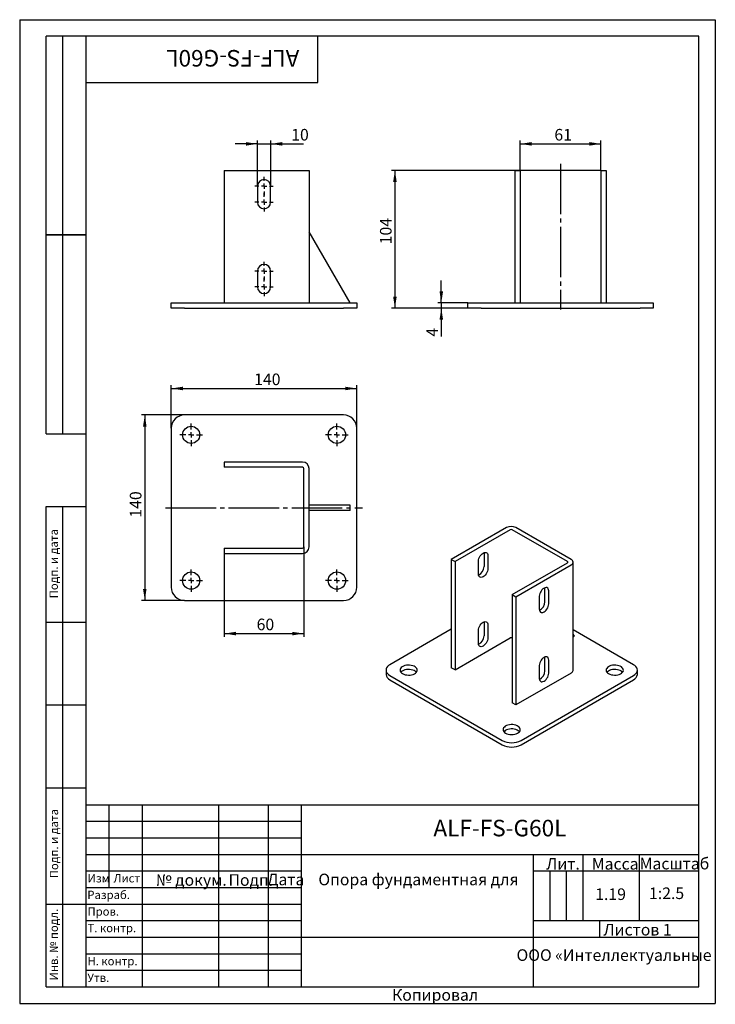
# Model space of a CAD drawing. Extents: x 0 to 210, y 0 to 297.
import ezdxf

# ---------------------------------------------------------------- set-up
doc = ezdxf.new("R2010")
doc.units = 0
doc.linetypes.add('SLD-ОСЕВАЯ', pattern=[19.05, 15.24, -1.27, 1.27, -1.27])
doc.linetypes.add('SLD-СПЛОШНАЯ', pattern=[0])
doc.layers.get('0').update_dxf_attribs({"linetype": 'CONTINUOUS'})
doc.layers.add('ОСЕВЫЕ', color=7, linetype='SLD-СПЛОШНАЯ')
doc.styles.add('SLDTEXTSTYLE0', font='TXT', dxfattribs={"width": 0.7})
doc.styles.add('SLDTEXTSTYLE1', font='TXT', dxfattribs={"width": 0.7, "bigfont": 'bigfont'})
doc.styles.add('SLDTEXTSTYLE2', font='TXT', dxfattribs={"width": 0.673625, "bigfont": 'bigfont'})
doc.styles.add('SLDTEXTSTYLE3', font='TXT', dxfattribs={"width": 0.673625})
doc.dimstyles.new('SLDDIMSTYLE0', dxfattribs={"dimtxt": 3.5, "dimasz": 3.5, "dimexe": 0, "dimexo": 0.0625, "dimgap": 0.875, "dimtad": 2, "dimdec": 1, "dimlfac": 2.5, "dimrnd": 1e-09, "dimzin": 12, "dimtxsty": 'SLDTEXTSTYLE0', "dimsah": 1, "dimcen": 0.09, "dimazin": 3, "dimtfac": 1, "dimtdec": 3, "dimtmove": 0, "dimatfit": 3, "dimtolj": 1, "dimtzin": 12})
doc.dimstyles.new('SLDDIMSTYLE1', dxfattribs={"dimtxt": 3.5, "dimasz": 3.5, "dimexe": 0, "dimexo": 0.0625, "dimgap": 0.875, "dimtad": 2, "dimdec": 1, "dimlfac": 2.5, "dimrnd": 1e-09, "dimzin": 12, "dimtxsty": 'SLDTEXTSTYLE0', "dimsah": 1, "dimcen": 0.09, "dimazin": 3, "dimtfac": 1, "dimtdec": 3, "dimtofl": 0, "dimtmove": 0, "dimatfit": 3, "dimtolj": 1, "dimtzin": 12})

# ---------------------------------------------------------------- blocks, each defined once
blk = doc.blocks.new('_D')
at = {"color": 7, "linetype": 'SLD-СПЛОШНАЯ'}
for p, q in [((71.77, 259.51), (65.04, 259.51)), ((71.77, 246.72), (71.77, 260.51)), ((71.77, 259.51), (75.77, 259.51)), ((75.77, 246.72), (75.77, 260.51)), ((75.77, 259.51), (85.7, 259.51))]:
    blk.add_line(p, q, dxfattribs=at)
for points in [[(71.77, 259.51), (68.27, 260.05), (68.27, 258.97)], [(75.77, 259.51), (79.27, 258.97), (79.27, 260.05)]]:
    blk.add_solid(points, dxfattribs=at)
at = {"color": 7, "linetype": 'SLD-СПЛОШНАЯ', "insert": (81.97, 264.02), "char_height": 3.5, "attachment_point": 1, "style": 'SLDTEXTSTYLE0'}
blk.add_mtext('10', dxfattribs=at)
blk = doc.blocks.new('SW_CENTERMARKSYMBOL_0')
at = {"color": 0, "linetype": 'SLD-СПЛОШНАЯ'}
for p, q in [((0, 6.4), (0, 7.6)), ((-1.6, 4.8), (-2.8, 4.8)), ((0, 4.8), (-0.8, 4.8)), ((0, 4.8), (0, 5.6)), ((0, 4.8), (0, 4)), ((0, 4.8), (0.8, 4.8)), ((0, 3.2), (0, 2)), ((1.6, 4.8), (2.8, 4.8)), ((-1.6, 0), (-2.8, 0)), ((0, 0), (-0.8, 0)), ((0, 1.6), (0, 2.8)), ((0, 0), (0, 0.8)), ((0, 0), (0, -0.8)), ((0, 0), (0.8, 0)), ((1.6, 0), (2.8, 0)), ((0, -1.6), (0, -2.8))]:
    blk.add_line(p, q, dxfattribs=at)
blk = doc.blocks.new('SW_CENTERMARKSYMBOL_1')
at = {"color": 0, "linetype": 'SLD-СПЛОШНАЯ'}
for p, q in [((-1.6, 0), (-2.8, 0)), ((0, 0), (-0.8, 0)), ((0, 1.6), (0, 2.8)), ((0, 0), (0, 0.8)), ((0, 0), (0, -0.8)), ((0, 0), (0.8, 0)), ((1.6, 0), (2.8, 0)), ((0, -1.6), (0, -2.8)), ((0, -3.2), (0, -2)), ((-1.6, -4.8), (-2.8, -4.8)), ((0, -4.8), (-0.8, -4.8)), ((0, -4.8), (0, -4)), ((0, -4.8), (0, -5.6)), ((0, -4.8), (0.8, -4.8)), ((1.6, -4.8), (2.8, -4.8)), ((0, -6.4), (0, -7.6))]:
    blk.add_line(p, q, dxfattribs=at)
blk = doc.blocks.new('_D_1')
at = {"color": 7, "linetype": 'SLD-СПЛОШНАЯ'}
for p, q in [((151.07, 251.51), (112.28, 251.51)), ((113.28, 251.51), (113.28, 209.91)), ((135.27, 209.91), (112.28, 209.91))]:
    blk.add_line(p, q, dxfattribs=at)
for points in [[(113.28, 251.51), (112.74, 248.01), (113.82, 248.01)], [(113.28, 209.91), (113.82, 213.41), (112.74, 213.41)]]:
    blk.add_solid(points, dxfattribs=at)
at = {"color": 7, "linetype": 'SLD-СПЛОШНАЯ', "insert": (108.77, 229.19), "char_height": 3.5, "attachment_point": 1, "rotation": 90, "style": 'SLDTEXTSTYLE0'}
blk.add_mtext('104', dxfattribs=at)
blk = doc.blocks.new('_D_2')
at = {"color": 7, "linetype": 'SLD-СПЛОШНАЯ'}
for p, q in [((127.28, 211.51), (127.28, 218.24)), ((135.27, 211.51), (126.28, 211.51)), ((127.28, 211.51), (127.28, 209.91)), ((135.27, 209.91), (126.28, 209.91)), ((127.28, 209.91), (127.28, 201.32))]:
    blk.add_line(p, q, dxfattribs=at)
for points in [[(127.28, 211.51), (127.82, 215.01), (126.74, 215.01)], [(127.28, 209.91), (126.74, 206.41), (127.82, 206.41)]]:
    blk.add_solid(points, dxfattribs=at)
at = {"color": 7, "linetype": 'SLD-СПЛОШНАЯ', "insert": (122.77, 201.32), "char_height": 3.5, "attachment_point": 1, "rotation": 90, "style": 'SLDTEXTSTYLE0'}
blk.add_mtext('4', dxfattribs=at)
blk = doc.blocks.new('_D_3')
at = {"color": 7, "linetype": 'SLD-СПЛОШНАЯ'}
for p, q in [((151.08, 251.52), (151.08, 260.51)), ((151.08, 259.51), (175.48, 259.51)), ((175.48, 251.52), (175.48, 260.51))]:
    blk.add_line(p, q, dxfattribs=at)
for points in [[(151.08, 259.51), (154.58, 258.97), (154.58, 260.05)], [(175.48, 259.51), (171.98, 260.05), (171.98, 258.97)]]:
    blk.add_solid(points, dxfattribs=at)
at = {"color": 7, "linetype": 'SLD-СПЛОШНАЯ', "insert": (161.42, 264.02), "char_height": 3.5, "attachment_point": 1, "style": 'SLDTEXTSTYLE0'}
blk.add_mtext('61', dxfattribs=at)
blk = doc.blocks.new('_D_4')
at = {"color": 7, "linetype": 'SLD-СПЛОШНАЯ'}
for p, q in [((45.77, 173.67), (45.77, 186.66)), ((45.77, 185.66), (101.77, 185.66)), ((101.77, 173.67), (101.77, 186.66))]:
    blk.add_line(p, q, dxfattribs=at)
for points in [[(45.77, 185.66), (49.27, 185.12), (49.27, 186.19)], [(101.77, 185.66), (98.27, 186.19), (98.27, 185.12)]]:
    blk.add_solid(points, dxfattribs=at)
at = {"color": 7, "linetype": 'SLD-СПЛОШНАЯ', "insert": (70.78, 190.17), "char_height": 3.5, "attachment_point": 1, "style": 'SLDTEXTSTYLE0'}
blk.add_mtext('140', dxfattribs=at)
blk = doc.blocks.new('_D_5')
at = {"color": 7, "linetype": 'SLD-СПЛОШНАЯ'}
for p, q in [((49.76, 177.66), (36.77, 177.66)), ((37.77, 177.66), (37.77, 121.66)), ((49.76, 121.66), (36.77, 121.66))]:
    blk.add_line(p, q, dxfattribs=at)
for points in [[(37.77, 177.66), (37.23, 174.16), (38.3, 174.16)], [(37.77, 121.66), (38.3, 125.16), (37.23, 125.16)]]:
    blk.add_solid(points, dxfattribs=at)
at = {"color": 7, "linetype": 'SLD-СПЛОШНАЯ', "insert": (33.25, 146.67), "char_height": 3.5, "attachment_point": 1, "rotation": 90, "style": 'SLDTEXTSTYLE0'}
blk.add_mtext('140', dxfattribs=at)
blk = doc.blocks.new('_D_6')
at = {"color": 7, "linetype": 'SLD-СПЛОШНАЯ'}
for p, q in [((85.77, 137.85), (85.77, 110.66)), ((61.77, 135.85), (61.77, 110.66)), ((61.77, 111.66), (85.77, 111.66))]:
    blk.add_line(p, q, dxfattribs=at)
for points in [[(61.77, 111.66), (65.27, 111.12), (65.27, 112.19)], [(85.77, 111.66), (82.27, 112.19), (82.27, 111.12)]]:
    blk.add_solid(points, dxfattribs=at)
at = {"color": 7, "linetype": 'SLD-СПЛОШНАЯ', "insert": (71.53, 116.17), "char_height": 3.5, "attachment_point": 1, "style": 'SLDTEXTSTYLE0'}
blk.add_mtext('60', dxfattribs=at)
blk = doc.blocks.new('SW_CENTERMARKSYMBOL_2')
at = {"color": 0, "linetype": 'SLD-СПЛОШНАЯ'}
for p, q in [((0, 1.6), (0, 3.4)), ((-1.6, 0), (-3.4, 0)), ((0, 0), (-0.8, 0)), ((0, 0), (0, 0.8)), ((0, 0), (0, -0.8)), ((0, 0), (0.8, 0)), ((1.6, 0), (3.4, 0)), ((0, -1.6), (0, -3.4))]:
    blk.add_line(p, q, dxfattribs=at)
blk = doc.blocks.new('SW_CENTERMARKSYMBOL_3')
at = {"color": 0, "linetype": 'SLD-СПЛОШНАЯ'}
for p, q in [((0, 1.6), (0, 3.4)), ((-1.6, 0), (-3.4, 0)), ((0, 0), (-0.8, 0)), ((0, 0), (0, 0.8)), ((0, 0), (0, -0.8)), ((0, 0), (0.8, 0)), ((1.6, 0), (3.4, 0)), ((0, -1.6), (0, -3.4))]:
    blk.add_line(p, q, dxfattribs=at)
blk = doc.blocks.new('SW_CENTERMARKSYMBOL_4')
at = {"color": 0, "linetype": 'SLD-СПЛОШНАЯ'}
for p, q in [((0, 1.6), (0, 3.4)), ((-1.6, 0), (-3.4, 0)), ((0, 0), (-0.8, 0)), ((0, 0), (0, 0.8)), ((0, 0), (0, -0.8)), ((0, 0), (0.8, 0)), ((1.6, 0), (3.4, 0)), ((0, -1.6), (0, -3.4))]:
    blk.add_line(p, q, dxfattribs=at)
blk = doc.blocks.new('SW_CENTERMARKSYMBOL_5')
at = {"color": 0, "linetype": 'SLD-СПЛОШНАЯ'}
for p, q in [((0, 1.6), (0, 3.4)), ((-1.6, 0), (-3.4, 0)), ((0, 0), (-0.8, 0)), ((0, 0), (0, 0.8)), ((0, 0), (0, -0.8)), ((0, 0), (0.8, 0)), ((1.6, 0), (3.4, 0)), ((0, -1.6), (0, -3.4))]:
    blk.add_line(p, q, dxfattribs=at)

msp = doc.modelspace()

# ---------------------------------------------------------------- linework, layer by layer
at = {"color": 7, "linetype": 'SLD-СПЛОШНАЯ'}
for p, q in [((8, 172), (8, 292)), ((20, 292), (8, 292)), ((8, 172), (8, 292)), ((13, 172), (13, 292)), ((13, 172), (13, 292)), ((20, 292), (20, 5)), ((205, 292), (20, 292)), ((20, 292), (20, 5)), ((90, 278), (90, 292)), ((205, 5), (205, 292)), ((20, 278), (90, 278)), ((61.766, 251.511), (61.766, 211.511)), ((61.766, 251.511), (85.366, 251.511)), ((85.366, 251.511), (87.366, 251.511)), ((87.366, 251.511), (87.366, 211.511)), ((149.483, 251.511), (149.483, 211.511)), ((149.483, 251.511), (151.083, 251.511)), ((151.083, 251.511), (151.083, 211.511)), ((151.483, 251.511), (151.083, 251.511)), ((175.083, 251.511), (151.483, 251.511)), ((175.483, 251.511), (175.083, 251.511)), ((175.483, 251.511), (175.483, 211.511)), ((175.483, 251.511), (177.083, 251.511)), ((177.083, 251.511), (177.083, 211.511)), ((71.766, 246.711), (71.766, 241.911)), ((75.766, 241.911), (75.766, 246.711)), ((8, 232), (20, 232)), ((20, 232), (8, 232)), ((99.766, 211.511), (87.366, 232.989)), ((71.766, 221.111), (71.766, 216.311)), ((75.766, 216.311), (75.766, 221.111)), ((45.766, 209.911), (45.766, 211.511)), ((45.766, 211.511), (49.766, 211.511)), ((49.766, 211.511), (97.766, 211.511)), ((97.766, 211.511), (101.766, 211.511)), ((101.766, 211.511), (101.766, 209.911)), ((135.283, 209.911), (135.283, 211.511)), ((135.283, 211.511), (139.283, 211.511)), ((139.283, 211.511), (187.283, 211.511)), ((187.283, 211.511), (191.283, 211.511)), ((191.283, 211.511), (191.283, 209.911)), ((49.766, 209.911), (45.766, 209.911)), ((49.766, 209.911), (97.766, 209.911)), ((101.766, 209.911), (97.766, 209.911)), ((139.283, 209.911), (135.283, 209.911)), ((139.283, 209.911), (187.283, 209.911)), ((191.283, 209.911), (187.283, 209.911)), ((97.766, 177.656), (49.766, 177.656)), ((45.766, 173.656), (45.766, 125.656)), ((101.766, 125.656), (101.766, 173.656)), ((8, 172), (20, 172)), ((61.766, 163.456), (61.766, 161.856)), ((85.366, 163.456), (61.766, 163.456)), ((85.366, 161.856), (61.766, 161.856)), ((85.766, 137.856), (85.766, 161.456)), ((87.366, 137.856), (87.366, 161.456)), ((8, 5), (8, 150)), ((8, 150), (20, 150)), ((13, 5), (13, 150)), ((99.766, 150.456), (87.366, 150.456)), ((99.766, 148.856), (87.366, 148.856)), ((99.766, 148.856), (99.766, 150.456)), ((146.973, 143.662), (130.286, 134.028)), ((148.105, 143.009), (131.417, 133.375)), ((165.358, 133.375), (148.671, 143.009)), ((166.49, 134.028), (149.802, 143.662)), ((61.766, 137.456), (85.366, 137.456)), ((61.766, 137.456), (61.766, 135.856)), ((61.766, 135.856), (85.366, 135.856)), ((130.286, 134.028), (131.417, 133.375)), ((130.286, 134.028), (130.286, 101.366)), ((140.161, 136.109), (140.185, 135.824)), ((140.185, 135.824), (140.185, 131.904)), ((141.317, 135.17), (141.317, 131.251)), ((131.417, 133.375), (131.417, 100.713)), ((138.488, 129.618), (138.488, 133.538)), ((148.671, 123.415), (165.358, 133.048)), ((149.802, 122.762), (166.49, 132.395)), ((167.075, 100.55), (167.075, 133.212)), ((158.57, 125.21), (158.546, 125.496)), ((158.57, 121.291), (158.57, 125.21)), ((148.671, 123.415), (148.671, 90.753)), ((148.671, 123.415), (149.802, 122.762)), ((149.802, 122.762), (149.802, 90.1)), ((156.873, 122.924), (156.873, 119.005)), ((159.701, 120.638), (159.701, 124.557)), ((49.766, 121.656), (97.766, 121.656)), ((20, 115), (8, 115)), ((140.161, 115.206), (140.185, 114.92)), ((140.185, 114.92), (140.185, 111.001)), ((141.317, 114.267), (141.317, 110.348)), ((130.286, 112.959), (111.76, 102.265)), ((131.417, 100.713), (148.105, 110.347)), ((138.488, 108.715), (138.488, 112.634)), ((185.299, 102.265), (167.075, 112.785)), ((167.48, 110.918), (167.075, 111.493)), ((167.075, 110.685), (167.48, 110.918)), ((158.57, 104.307), (158.546, 104.592)), ((158.57, 100.387), (158.57, 104.307)), ((131.417, 100.713), (130.286, 101.366)), ((156.873, 102.021), (156.873, 98.101)), ((159.701, 99.734), (159.701, 103.654)), ((110.588, 100.632), (110.588, 99.325)), ((111.76, 98.999), (145.701, 79.405)), ((166.49, 99.734), (149.802, 90.1)), ((151.358, 79.405), (185.299, 98.999)), ((186.47, 99.325), (186.47, 100.632)), ((111.76, 97.692), (145.701, 78.099)), ((151.358, 78.099), (185.299, 97.692)), ((20, 90), (8, 90)), ((149.802, 90.1), (148.671, 90.753)), ((20, 65), (8, 65)), ((20, 60), (205, 60)), ((20, 60), (20, 5)), ((27, 35), (27, 60)), ((37, 60), (37, 5)), ((60, 60), (60, 5)), ((75, 60), (75, 5)), ((85, 60), (85, 5)), ((20, 55), (85, 55)), ((20, 50), (85, 50)), ((20, 45), (85, 45)), ((85, 45), (205, 45)), ((155, 45), (155, 5)), ((170, 45), (170, 25)), ((187, 45), (187, 25)), ((20, 40), (85, 40)), ((155, 40), (205, 40)), ((160, 40), (160, 25)), ((165, 40), (165, 25)), ((20, 35), (85, 35)), ((8, 30), (20, 30)), ((20, 30), (85, 30)), ((20, 25), (85, 25)), ((155, 25), (205, 25)), ((175, 25), (175, 20)), ((20, 20), (85, 20)), ((85, 20), (205, 20)), ((20, 15), (85, 15)), ((20, 10), (85, 10)), ((8, 5), (20, 5)), ((20, 5), (205, 5))]:
    msp.add_line(p, q, dxfattribs=at)
at = {"color": 7, "linetype": 'SLD-ОСЕВАЯ'}
for p, q in [((163.283, 253.511), (163.283, 209.511)), ((44.029, 149.656), (103.508, 149.656))]:
    msp.add_line(p, q, dxfattribs=at)
at = {"color": 7, "linetype": 'SLD-СПЛОШНАЯ', "flags": 128}
for points in [[(138.488, 133.538), (138.524, 133.921), (138.628, 134.327), (138.797, 134.734), (139.021, 135.122), (139.289, 135.471), (139.588, 135.764), (139.902, 135.987), (140.217, 136.128), (140.516, 136.18), (140.784, 136.14), (141.008, 136.011), (141.177, 135.798), (141.281, 135.513), (141.317, 135.17)], [(141.317, 131.251), (141.281, 130.867), (141.177, 130.462), (141.008, 130.055), (140.784, 129.667), (140.516, 129.317), (140.217, 129.024), (139.902, 128.802), (139.588, 128.661), (139.289, 128.609), (139.021, 128.649), (138.797, 128.778), (138.628, 128.99), (138.524, 129.275), (138.488, 129.618)], [(159.701, 124.557), (159.666, 124.9), (159.561, 125.185), (159.393, 125.397), (159.169, 125.527), (158.901, 125.566), (158.602, 125.515), (158.287, 125.374), (157.973, 125.151), (157.674, 124.858), (157.405, 124.508), (157.182, 124.121), (157.013, 123.714), (156.908, 123.308), (156.873, 122.924)], [(156.873, 119.005), (156.908, 118.662), (157.013, 118.377), (157.182, 118.165), (157.405, 118.036), (157.674, 117.996), (157.973, 118.048), (158.287, 118.188), (158.602, 118.411), (158.901, 118.704), (159.169, 119.054), (159.393, 119.441), (159.561, 119.848), (159.666, 120.254), (159.701, 120.638)], [(138.488, 112.634), (138.524, 113.018), (138.628, 113.424), (138.797, 113.83), (139.021, 114.218), (139.289, 114.568), (139.588, 114.861), (139.902, 115.084), (140.217, 115.224), (140.516, 115.276), (140.784, 115.236), (141.008, 115.107), (141.177, 114.895), (141.281, 114.61), (141.317, 114.267)], [(141.317, 110.348), (141.281, 109.964), (141.177, 109.558), (141.008, 109.151), (140.784, 108.763), (140.516, 108.414), (140.217, 108.121), (139.902, 107.898), (139.588, 107.757), (139.289, 107.706), (139.021, 107.745), (138.797, 107.875), (138.628, 108.087), (138.524, 108.372), (138.488, 108.715)], [(159.701, 103.654), (159.666, 103.997), (159.561, 104.281), (159.393, 104.494), (159.169, 104.623), (158.901, 104.663), (158.602, 104.611), (158.287, 104.47), (157.973, 104.248), (157.674, 103.954), (157.405, 103.605), (157.182, 103.217), (157.013, 102.81), (156.908, 102.405), (156.873, 102.021)], [(111.76, 102.265), (111.352, 101.989), (111.024, 101.68), (110.784, 101.345), (110.637, 100.993), (110.588, 100.632), (110.637, 100.27), (110.784, 99.918), (111.024, 99.583), (111.352, 99.274), (111.76, 98.999)], [(115.578, 99.57), (115.959, 99.389), (116.393, 99.252), (116.864, 99.165), (117.355, 99.131), (117.848, 99.152), (118.325, 99.225), (118.77, 99.35), (119.165, 99.521), (119.498, 99.732), (119.755, 99.976), (119.928, 100.243), (120.01, 100.525), (119.998, 100.81), (119.893, 101.089), (119.698, 101.351), (119.421, 101.587), (119.072, 101.789), (118.662, 101.949), (118.208, 102.061), (117.725, 102.122), (117.231, 102.129), (116.743, 102.081), (116.28, 101.982), (115.858, 101.833), (115.493, 101.641), (115.196, 101.413), (114.98, 101.156), (114.852, 100.881), (114.817, 100.596), (114.876, 100.313), (115.026, 100.041), (115.263, 99.79), (115.578, 99.57)], [(177.803, 99.57), (178.185, 99.389), (178.618, 99.252), (179.089, 99.165), (179.58, 99.131), (180.073, 99.152), (180.55, 99.225), (180.995, 99.35), (181.391, 99.521), (181.723, 99.732), (181.98, 99.976), (182.153, 100.243), (182.235, 100.525), (182.223, 100.81), (182.118, 101.089), (181.924, 101.351), (181.647, 101.587), (181.297, 101.789), (180.888, 101.949), (180.433, 102.061), (179.95, 102.122), (179.456, 102.129), (178.969, 102.081), (178.506, 101.982), (178.084, 101.833), (177.718, 101.641), (177.422, 101.413), (177.206, 101.156), (177.078, 100.881), (177.043, 100.596), (177.101, 100.313), (177.252, 100.041), (177.489, 99.79), (177.803, 99.57)], [(185.299, 98.999), (185.706, 99.274), (186.034, 99.583), (186.274, 99.918), (186.421, 100.27), (186.47, 100.632), (186.421, 100.993), (186.274, 101.345), (186.034, 101.68), (185.706, 101.989), (185.299, 102.265)], [(119.757, 99.978), (119.698, 100.045), (119.421, 100.281), (119.072, 100.483), (118.662, 100.643), (118.208, 100.755), (117.725, 100.816), (117.231, 100.822), (116.743, 100.775), (116.28, 100.675), (115.858, 100.527), (115.493, 100.335), (115.196, 100.106), (115.076, 99.978)], [(156.873, 98.101), (156.908, 97.759), (157.013, 97.474), (157.182, 97.261), (157.405, 97.132), (157.674, 97.092), (157.973, 97.144), (158.287, 97.285), (158.602, 97.507), (158.901, 97.801), (159.169, 98.15), (159.393, 98.538), (159.561, 98.945), (159.666, 99.35), (159.701, 99.734)], [(181.983, 99.978), (181.924, 100.045), (181.647, 100.281), (181.297, 100.483), (180.888, 100.643), (180.433, 100.755), (179.95, 100.816), (179.456, 100.822), (178.969, 100.775), (178.506, 100.675), (178.084, 100.527), (177.718, 100.335), (177.422, 100.106), (177.301, 99.978)], [(146.691, 81.609), (147.072, 81.428), (147.506, 81.291), (147.976, 81.204), (148.467, 81.17), (148.96, 81.191), (149.438, 81.264), (149.882, 81.389), (150.278, 81.56), (150.611, 81.771), (150.868, 82.015), (151.041, 82.282), (151.123, 82.564), (151.111, 82.849), (151.006, 83.128), (150.811, 83.39), (150.534, 83.626), (150.185, 83.828), (149.775, 83.988), (149.321, 84.1), (148.838, 84.161), (148.344, 84.168), (147.856, 84.121), (147.393, 84.021), (146.971, 83.872), (146.605, 83.68), (146.309, 83.452), (146.093, 83.195), (145.965, 82.92), (145.93, 82.635), (145.989, 82.352), (146.139, 82.08), (146.376, 81.829), (146.691, 81.609)], [(150.87, 82.017), (150.811, 82.084), (150.534, 82.32), (150.185, 82.522), (149.775, 82.682), (149.321, 82.794), (148.838, 82.855), (148.344, 82.861), (147.856, 82.814), (147.393, 82.714), (146.971, 82.566), (146.605, 82.374), (146.309, 82.145), (146.188, 82.017)]]:
    msp.add_lwpolyline(points, dxfattribs=at)
at = {"color": 7, "linetype": 'SLD-СПЛОШНАЯ'}
for centre in [(51.766, 171.656), (95.766, 171.656), (51.766, 127.656), (95.766, 127.656)]:
    msp.add_circle(centre, 2.6, dxfattribs=at)
for centre, radius, start, end in [((73.766, 246.711), 2, 0, 180), ((73.766, 241.911), 2, 180, 0), ((73.766, 221.111), 2, 0, 180), ((73.766, 216.311), 2, 180, 0), ((49.766, 173.656), 4, 90, 180), ((97.766, 173.656), 4, 0, 90), ((85.366, 161.456), 2, 0, 90), ((85.366, 161.456), 0.4, 0, 90), ((148.388, 140.932), 3.074, 62.60967, 117.39033), ((148.388, 142.463), 0.615, 62.60967, 117.39033), ((85.366, 137.856), 0.4, 270, 0), ((85.366, 137.856), 2, 270, 0), ((166.18, 133.212), 0.873, 290.78342, 69.21658), ((137.233, 131.995), 2.954, 295.66791, 358.22998), ((165.296, 133.212), 0.175, 290.78342, 69.21658), ((49.766, 125.656), 4, 180, 270), ((97.766, 125.656), 4, 270, 0), ((155.617, 121.382), 2.954, 295.66791, 358.22998), ((137.233, 111.092), 2.954, 295.66791, 358.22998), ((148.388, 109.801), 0.615, 62.60967, 117.39033), ((112.573, 99.513), 1.994, 185.39445, 245.92569), ((155.617, 100.479), 2.954, 295.66791, 358.22998), ((166.075, 100.65), 1.006, 294.37466, 354.3052), ((184.44, 99.545), 2.042, 294.86732, 353.81254), ((148.529, 84.813), 6.103, 242.39104, 297.60896), ((148.529, 83.507), 6.103, 242.39104, 297.60896)]:
    msp.add_arc(centre, radius, start, end, dxfattribs=at)
at = {"layer": 'ОСЕВЫЕ'}
for p, q in [((0, 297), (210, 297)), ((0, 297), (0, 0)), ((210, 297), (210, 0)), ((0, 0), (210, 0))]:
    msp.add_line(p, q, dxfattribs=at)

# ---------------------------------------------------------------- block references
at = {"color": 7, "linetype": 'CONTINUOUS'}
for name, p in [('SW_CENTERMARKSYMBOL_0', (73.766, 241.911)), ('SW_CENTERMARKSYMBOL_1', (73.766, 221.111)), ('SW_CENTERMARKSYMBOL_2', (51.766, 171.656)), ('SW_CENTERMARKSYMBOL_3', (95.766, 171.656)), ('SW_CENTERMARKSYMBOL_5', (51.766, 127.656)), ('SW_CENTERMARKSYMBOL_4', (95.766, 127.656))]:
    msp.add_blockref(name, p, dxfattribs=at)

# ---------------------------------------------------------------- texts
at = {"color": 7, "linetype": 'CONTINUOUS', "attachment_point": 1}
for s, insert, char_height, rotation, style in [('ALF-FS-G60L', (84.416, 282.85), 5, 180, 'SLDTEXTSTYLE0'), ('Подп. и дата', (9.016, 122.304), 2.5, 90, 'SLDTEXTSTYLE1'), ('Подп. и дата', (9.108, 37.79), 2.5, 90, 'SLDTEXTSTYLE1'), ('Инв. № подл.', (9.027, 6.964), 2.5, 90, 'SLDTEXTSTYLE1')]:
    msp.add_mtext(s, dxfattribs=dict(at, insert=insert, char_height=char_height, rotation=rotation, style=style))
at = {"color": 7, "linetype": 'CONTINUOUS'}
for s, insert, char_height, attachment_point, style in [('ALF-FS-G60L', (144.977, 55.438), 5, 2, 'SLDTEXTSTYLE0'), ('Лит.', (158.952, 43.896), 3.5, 1, 'SLDTEXTSTYLE1'), ('Масса', (172.705, 43.896), 3.5, 1, 'SLDTEXTSTYLE1'), ('Масштаб', (187.151, 43.961), 3.5, 1, 'SLDTEXTSTYLE1'), ('Изм', (20.517, 39.032), 2.5, 1, 'SLDTEXTSTYLE2'), ('Лист', (28.328, 39.032), 2.5, 1, 'SLDTEXTSTYLE1'), ('№ докум.', (41.107, 39.022), 3.5, 1, 'SLDTEXTSTYLE1'), ('Подп.', (63.057, 39.002), 3.5, 1, 'SLDTEXTSTYLE1'), ('Дата', (74.721, 39.169), 3.5, 1, 'SLDTEXTSTYLE1'), ('Опора фундаментная для', (120.38, 39.169), 3.5, 2, 'SLDTEXTSTYLE1'), ('.', (25.176, 38.19), 1.587, 1, 'SLDTEXTSTYLE3'), ('Разраб.', (20.416, 34.022), 2.5, 1, 'SLDTEXTSTYLE1'), ('1.19', (173.744, 34.725), 3.5, 1, 'SLDTEXTSTYLE0'), ('1:2.5', (195.296, 35.009), 3.5, 2, 'SLDTEXTSTYLE0'), ('Пров.', (20.475, 28.998), 2.5, 1, 'SLDTEXTSTYLE1'), ('Т. контр.', (20.467, 24.006), 2.5, 1, 'SLDTEXTSTYLE1'), ('Листов 1', (176.239, 24.005), 3.5, 1, 'SLDTEXTSTYLE1'), ('ООО «Интеллектуальные', (179.43, 16.34), 3.5, 2, 'SLDTEXTSTYLE1'), ('Н. контр.', (20.465, 14.012), 2.5, 1, 'SLDTEXTSTYLE1'), ('Утв.', (20.451, 9.005), 2.5, 1, 'SLDTEXTSTYLE1'), ('Копировал', (112.401, 4.326), 3.5, 1, 'SLDTEXTSTYLE1')]:
    msp.add_mtext(s, dxfattribs=dict(at, insert=insert, char_height=char_height, attachment_point=attachment_point, style=style))

# ---------------------------------------------------------------- dimensions: what is measured, and where the dimension line sits
at = {"color": 7, "linetype": 'SLD-СПЛОШНАЯ'}
for base, p1, p2, dimstyle, picture, middle in [((75.766, 259.511), (71.766, 246.711), (75.766, 246.711), 'SLDDIMSTYLE0', '_D', (83.838, 259.511)), ((175.483, 259.511), (151.083, 251.511), (175.483, 251.511), 'SLDDIMSTYLE1', '_D_3', (163.283, 259.511)), ((101.766, 185.656), (45.766, 173.656), (101.766, 173.656), 'SLDDIMSTYLE1', '_D_4', (73.766, 185.656)), ((85.766, 111.656), (61.766, 135.856), (85.766, 137.856), 'SLDDIMSTYLE1', '_D_6', (73.766, 111.656))]:
    dim = msp.add_linear_dim(base=base, p1=p1, p2=p2, dimstyle=dimstyle, dxfattribs=at)
    dim.commit()
    dim.dimension.update_dxf_attribs({"geometry": picture, "text_midpoint": middle, "dimtype": 160})
for base, p1, p2, dimstyle, picture, middle in [((113.283, 209.911), (151.083, 251.511), (135.283, 209.911), 'SLDDIMSTYLE1', '_D_1', (113.283, 232.18)), ((127.283, 209.911), (135.283, 211.511), (135.283, 209.911), 'SLDDIMSTYLE0', '_D_2', (127.283, 202.437)), ((37.766, 121.656), (49.766, 177.656), (49.766, 121.656), 'SLDDIMSTYLE1', '_D_5', (37.766, 149.656))]:
    dim = msp.add_linear_dim(base=base, p1=p1, p2=p2, angle=90, dimstyle=dimstyle, dxfattribs=at)
    dim.commit()
    dim.dimension.update_dxf_attribs({"geometry": picture, "text_midpoint": middle, "dimtype": 160})

doc.saveas('drawing.dxf')
